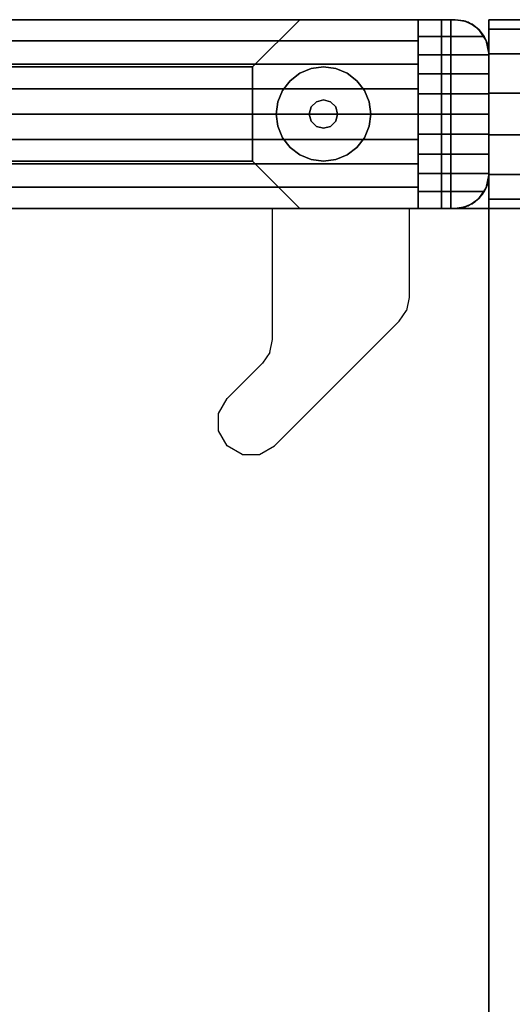
# Model space of a CAD drawing. Units: millimetres. Extents: x -8506 to 109277, y -26482 to 63723.
# Drawn here: x 51540 to 51672, y 22424 to 22689 of the extents above; entities that cross this region are included whole.
import ezdxf

# ---------------------------------------------------------------- set-up
doc = ezdxf.new("R2010")
doc.units = ezdxf.units.MM
doc.header["$LTSCALE"] = 50
doc.layers.add('MAIN', color=8, linetype='Continuous')
doc.layers.add('X-AWA', color=8, linetype='Continuous')

# ---------------------------------------------------------------- blocks, each defined once
blk = doc.blocks.new('FEC81')
at = {"layer": 'MAIN', "color": 40, "linetype": 'Continuous'}
for points, invisible_edges in [([(0, 9, 2044.7), (10.16, 50.8, 2044.7), (0.44, 6.22, 2044.7)], 3), ([(0, 41.8, 2044.7), (10.16, 50.8, 2044.7), (0, 9, 2044.7)], 3), ([(0.44, 44.58, 2044.7), (10.16, 50.8, 2044.7), (0, 41.8, 2044.7)], 3), ([(0.44, 6.22, 24), (10.16, 50.8, 24), (0, 9, 24)], 3), ([(0, 9, 24), (10.16, 50.8, 24), (0, 41.8, 24)], 3), ([(0, 41.8, 24), (10.16, 50.8, 24), (0.44, 44.58, 24)], 3), ([(0.44, 6.22, 2044.7), (10.16, 50.8, 2044.7), (1.72, 3.71, 2044.7)], 3), ([(1.72, 47.09, 2044.7), (10.16, 50.8, 2044.7), (0.44, 44.58, 2044.7)], 3), ([(1.72, 3.71, 24), (10.16, 50.8, 24), (0.44, 6.22, 24)], 3), ([(0.44, 44.58, 24), (10.16, 50.8, 24), (1.72, 47.09, 24)], 3), ([(1.72, 3.71, 2044.7), (10.16, 50.8, 2044.7), (3.71, 1.72, 2044.7)], 3), ([(3.71, 49.08, 2044.7), (10.16, 50.8, 2044.7), (1.72, 47.09, 2044.7)], 3), ([(3.71, 1.72, 24), (10.16, 50.8, 24), (1.72, 3.71, 24)], 3), ([(1.72, 47.09, 24), (10.16, 50.8, 24), (3.71, 49.08, 24)], 3), ([(3.71, 1.72, 2044.7), (10.16, 50.8, 2044.7), (6.22, 0.44, 2044.7)], 3), ([(6.22, 50.36, 2044.7), (10.16, 50.8, 2044.7), (3.71, 49.08, 2044.7)], 3), ([(6.22, 0.44, 24), (10.16, 50.8, 24), (3.71, 1.72, 24)], 3), ([(3.71, 49.08, 24), (10.16, 50.8, 24), (6.22, 50.36, 24)], 3), ([(6.22, 0.44, 2044.7), (10.16, 50.8, 2044.7), (9, 0, 2044.7)], 3), ([(6.22, 50.36, 2044.7), (9, 50.8, 2044.7), (10.16, 50.8, 2044.7)], 12), ([(9, 0, 24), (10.16, 50.8, 24), (6.22, 0.44, 24)], 3), ([(10.16, 50.8, 24), (9, 50.8, 24), (6.22, 50.36, 24)], 12), ([(9, 0, 2044.7), (10.16, 50.8, 2044.7), (10.16, 0, 2044.7)], 1), ([(10.16, 0, 24), (10.16, 50.8, 24), (9, 0, 24)], 2)]:
    blk.add_3dface(points, dxfattribs=dict(at, invisible_edges=invisible_edges))
for points in [[(6.22, 50.36, 2044.7), (3.71, 49.08, 2044.7), (3.71, 49.08, 24), (6.22, 50.36, 24)], [(9, 50.8, 2044.7), (6.22, 50.36, 2044.7), (6.22, 50.36, 24), (9, 50.8, 24)], [(10.16, 50.8, 2044.7), (9, 50.8, 2044.7), (9, 50.8, 24), (10.16, 50.8, 24)], [(10.16, 0, 2044.7), (10.16, 50.8, 2044.7), (10.16, 50.8, 24), (10.16, 0, 24)], [(3.71, 49.08, 2044.7), (1.72, 47.09, 2044.7), (1.72, 47.09, 24), (3.71, 49.08, 24)], [(1.72, 47.09, 2044.7), (0.44, 44.58, 2044.7), (0.44, 44.58, 24), (1.72, 47.09, 24)], [(0.44, 44.58, 2044.7), (0, 41.8, 2044.7), (0, 41.8, 24), (0.44, 44.58, 24)], [(0, 41.8, 2044.7), (0, 9, 2044.7), (0, 9, 24), (0, 41.8, 24)], [(0, 9, 2044.7), (0.44, 6.22, 2044.7), (0.44, 6.22, 24), (0, 9, 24)], [(0.44, 6.22, 2044.7), (1.72, 3.71, 2044.7), (1.72, 3.71, 24), (0.44, 6.22, 24)], [(1.72, 3.71, 2044.7), (3.71, 1.72, 2044.7), (3.71, 1.72, 24), (1.72, 3.71, 24)], [(3.71, 1.72, 2044.7), (6.22, 0.44, 2044.7), (6.22, 0.44, 24), (3.71, 1.72, 24)], [(6.22, 0.44, 2044.7), (9, 0, 2044.7), (9, 0, 24), (6.22, 0.44, 24)], [(9, 0, 2044.7), (10.16, 0, 2044.7), (10.16, 0, 24), (9, 0, 24)]]:
    blk.add_3dface(points, dxfattribs=at)

msp = doc.modelspace()

# ---------------------------------------------------------------- linework, layer by layer
at = {"layer": 'X-AWA'}
for points, invisible_edges in [([(51074.946, 22689.191, 24.003), (51656.954, 22689.191, 24.003), (51656.954, 22689.191, 54.864), (51074.946, 22689.191, 54.864)], 4), ([(51074.946, 22689.191, 116.586), (51656.954, 22689.191, 116.586), (51656.954, 22689.191, 147.447), (51074.946, 22689.191, 147.447)], 4), ([(51074.946, 22689.191, 85.725), (51656.954, 22689.191, 85.725), (51656.954, 22689.191, 116.586), (51074.946, 22689.191, 116.586)], 4), ([(51074.946, 22689.191, 54.864), (51656.954, 22689.191, 54.864), (51656.954, 22689.191, 85.725), (51074.946, 22689.191, 85.725)], 4), ([(51074.946, 22689.191, 849.63), (51656.954, 22689.191, 849.63), (51656.954, 22689.191, 880.491), (51074.946, 22689.191, 880.491)], 4), ([(51074.946, 22689.191, 757.047), (51656.954, 22689.191, 757.047), (51656.954, 22689.191, 787.908), (51074.946, 22689.191, 787.908)], 4), ([(51074.946, 22689.191, 818.769), (51656.954, 22689.191, 818.769), (51656.954, 22689.191, 849.63), (51074.946, 22689.191, 849.63)], 4), ([(51074.946, 22689.191, 787.908), (51656.954, 22689.191, 787.908), (51656.954, 22689.191, 818.769), (51074.946, 22689.191, 818.769)], 4), ([(51615.154, 22689.191, 918.591), (51116.746, 22689.191, 918.591), (51078.646, 22689.191, 880.491), (51653.254, 22689.191, 880.491)], 4), ([(51653.254, 22689.191, 880.491), (51078.646, 22689.191, 880.491), (51078.646, 22638.391, 880.491), (51653.254, 22638.391, 880.491)], 4), ([(51116.746, 22689.191, 2006.6), (51615.154, 22689.191, 2006.6), (51653.254, 22689.191, 2044.7), (51078.646, 22689.191, 2044.7)], 4), ([(51078.646, 22689.191, 2044.7), (51653.254, 22689.191, 2044.7), (51653.254, 22638.391, 2044.7), (51078.646, 22638.391, 2044.7)], 4), ([(51084.946, 22689.191, 2044.7), (51084.946, 22638.391, 2044.7), (51646.954, 22638.391, 2044.7), (51646.954, 22689.191, 2044.7)], 5), ([(51084.946, 22683.468, 2052.48), (51084.946, 22689.191, 2048.76), (51646.954, 22689.191, 2048.76), (51646.954, 22683.468, 2052.48)], 5), ([(51084.946, 22689.191, 2048.76), (51084.946, 22689.191, 2044.7), (51646.954, 22689.191, 2044.7), (51646.954, 22689.191, 2048.76)], 4), ([(51602.454, 22676.491, 931.291), (51129.446, 22676.491, 931.291), (51116.746, 22689.191, 918.591), (51615.154, 22689.191, 918.591)], 4), ([(51129.446, 22676.491, 1993.9), (51602.454, 22676.491, 1993.9), (51615.154, 22689.191, 2006.6), (51116.746, 22689.191, 2006.6)], 4), ([(51602.454, 22676.491, 1993.9), (51602.454, 22676.491, 931.291), (51615.154, 22689.191, 918.591), (51615.154, 22689.191, 2006.6)], 4), ([(51615.154, 22689.191, 2006.6), (51615.154, 22689.191, 918.591), (51653.254, 22689.191, 880.491), (51653.254, 22689.191, 2044.7)], 4), ([(51656.954, 22689.191, 2048.76), (51646.954, 22689.191, 2048.76), (51646.954, 22684.653, 2051.792)], 12), ([(51656.954, 22689.191, 2048.76), (51646.954, 22684.653, 2051.792), (51664.771, 22684.653, 2051.792)], 13), ([(51656.954, 22689.191, 2048.76), (51656.954, 22689.191, 2044.7), (51646.954, 22689.191, 2044.7)], 12), ([(51656.954, 22689.191, 2048.76), (51646.954, 22689.191, 2044.7), (51646.954, 22689.191, 2048.76)], 1), ([(51646.954, 22689.191, 2048.76), (51646.954, 22638.391, 2044.7), (51646.954, 22683.468, 2052.48)], 3), ([(51646.954, 22689.191, 2044.7), (51646.954, 22638.391, 2044.7), (51646.954, 22689.191, 2048.76)], 2), ([(51653.254, 22689.191, 2044.7), (51653.254, 22689.191, 880.491), (51653.254, 22638.391, 880.491), (51653.254, 22638.391, 2044.7)], 4), ([(51653.254, 22638.391, 880.491), (51653.254, 22689.191, 880.491), (51653.254, 22689.191, 2044.7), (51653.254, 22638.391, 2044.7)], 4), ([(51653.254, 22689.191, 880.491), (51656.954, 22689.191, 880.491), (51656.954, 22689.191, 2044.7), (51653.254, 22689.191, 2044.7)], 4), ([(51653.254, 22638.391, 147.447), (51653.254, 22689.191, 147.447), (51653.254, 22689.191, 757.047), (51653.254, 22638.391, 757.047)], 4), ([(51653.254, 22689.191, 147.447), (51656.954, 22689.191, 147.447), (51656.954, 22689.191, 757.047), (51653.254, 22689.191, 757.047)], 4), ([(51656.954, 22689.191, 147.447), (51653.254, 22689.191, 147.447), (51659.736, 22688.751, 147.447)], 2), ([(51659.736, 22688.751, 147.447), (51653.254, 22689.191, 147.447), (51662.245, 22687.472, 147.447)], 3), ([(51662.245, 22687.472, 147.447), (51653.254, 22689.191, 147.447), (51664.236, 22685.481, 147.447)], 3), ([(51664.236, 22685.481, 147.447), (51653.254, 22689.191, 147.447), (51665.514, 22682.972, 147.447)], 3), ([(51665.514, 22682.972, 147.447), (51653.254, 22689.191, 147.447), (51665.954, 22680.191, 147.447)], 3), ([(51665.954, 22680.191, 147.447), (51653.254, 22689.191, 147.447), (51665.954, 22647.391, 147.447)], 3), ([(51665.954, 22647.391, 147.447), (51653.254, 22689.191, 147.447), (51665.514, 22644.61, 147.447)], 3), ([(51665.514, 22644.61, 147.447), (51653.254, 22689.191, 147.447), (51664.236, 22642.101, 147.447)], 3), ([(51664.236, 22642.101, 147.447), (51653.254, 22689.191, 147.447), (51662.245, 22640.11, 147.447)], 3), ([(51662.245, 22640.11, 147.447), (51653.254, 22689.191, 147.447), (51653.254, 22638.391, 147.447)], 13), ([(51659.736, 22688.751, 757.047), (51653.254, 22689.191, 757.047), (51656.954, 22689.191, 757.047)], 1), ([(51662.245, 22687.472, 757.047), (51653.254, 22689.191, 757.047), (51659.736, 22688.751, 757.047)], 3), ([(51664.236, 22685.481, 757.047), (51653.254, 22689.191, 757.047), (51662.245, 22687.472, 757.047)], 3), ([(51665.514, 22682.972, 757.047), (51653.254, 22689.191, 757.047), (51664.236, 22685.481, 757.047)], 3), ([(51665.954, 22680.191, 757.047), (51653.254, 22689.191, 757.047), (51665.514, 22682.972, 757.047)], 3), ([(51665.954, 22647.391, 757.047), (51653.254, 22689.191, 757.047), (51665.954, 22680.191, 757.047)], 3), ([(51665.514, 22644.61, 757.047), (51653.254, 22689.191, 757.047), (51665.954, 22647.391, 757.047)], 3), ([(51664.236, 22642.101, 757.047), (51653.254, 22689.191, 757.047), (51665.514, 22644.61, 757.047)], 3), ([(51662.245, 22640.11, 757.047), (51653.254, 22689.191, 757.047), (51664.236, 22642.101, 757.047)], 3), ([(51653.254, 22638.391, 757.047), (51653.254, 22689.191, 757.047), (51662.245, 22640.11, 757.047)], 14), ([(51656.954, 22689.191, 880.491), (51653.254, 22689.191, 880.491), (51659.736, 22688.751, 880.491)], 2), ([(51659.736, 22688.751, 880.491), (51653.254, 22689.191, 880.491), (51662.245, 22687.472, 880.491)], 3), ([(51662.245, 22687.472, 880.491), (51653.254, 22689.191, 880.491), (51664.236, 22685.481, 880.491)], 3), ([(51664.236, 22685.481, 880.491), (51653.254, 22689.191, 880.491), (51665.514, 22682.972, 880.491)], 3), ([(51665.514, 22682.972, 880.491), (51653.254, 22689.191, 880.491), (51665.954, 22680.191, 880.491)], 3), ([(51665.954, 22680.191, 880.491), (51653.254, 22689.191, 880.491), (51665.954, 22647.391, 880.491)], 3), ([(51665.954, 22647.391, 880.491), (51653.254, 22689.191, 880.491), (51665.514, 22644.61, 880.491)], 3), ([(51665.514, 22644.61, 880.491), (51653.254, 22689.191, 880.491), (51664.236, 22642.101, 880.491)], 3), ([(51664.236, 22642.101, 880.491), (51653.254, 22689.191, 880.491), (51662.245, 22640.11, 880.491)], 3), ([(51662.245, 22640.11, 880.491), (51653.254, 22689.191, 880.491), (51653.254, 22638.391, 880.491)], 13), ([(51659.736, 22688.751, 2044.7), (51653.254, 22689.191, 2044.7), (51656.954, 22689.191, 2044.7)], 1), ([(51662.245, 22687.472, 2044.7), (51653.254, 22689.191, 2044.7), (51659.736, 22688.751, 2044.7)], 3), ([(51664.236, 22685.481, 2044.7), (51653.254, 22689.191, 2044.7), (51662.245, 22687.472, 2044.7)], 3), ([(51665.514, 22682.972, 2044.7), (51653.254, 22689.191, 2044.7), (51664.236, 22685.481, 2044.7)], 3), ([(51665.954, 22680.191, 2044.7), (51653.254, 22689.191, 2044.7), (51665.514, 22682.972, 2044.7)], 3), ([(51665.954, 22647.391, 2044.7), (51653.254, 22689.191, 2044.7), (51665.954, 22680.191, 2044.7)], 3), ([(51665.514, 22644.61, 2044.7), (51653.254, 22689.191, 2044.7), (51665.954, 22647.391, 2044.7)], 3), ([(51664.236, 22642.101, 2044.7), (51653.254, 22689.191, 2044.7), (51665.514, 22644.61, 2044.7)], 3), ([(51662.245, 22640.11, 2044.7), (51653.254, 22689.191, 2044.7), (51664.236, 22642.101, 2044.7)], 3), ([(51653.254, 22638.391, 2044.7), (51653.254, 22689.191, 2044.7), (51662.245, 22640.11, 2044.7)], 14), ([(51656.954, 22689.191, 880.491), (51659.736, 22688.751, 880.491), (51659.736, 22688.751, 2044.7), (51656.954, 22689.191, 2044.7)], 4), ([(51656.954, 22689.191, 147.447), (51659.736, 22688.751, 147.447), (51659.736, 22688.751, 757.047), (51656.954, 22689.191, 757.047)], 4), ([(51656.954, 22689.191, 24.003), (51659.736, 22688.751, 24.003), (51659.736, 22688.751, 54.864), (51656.954, 22689.191, 54.864)], 4), ([(51656.954, 22689.191, 116.586), (51659.736, 22688.751, 116.586), (51659.736, 22688.751, 147.447), (51656.954, 22689.191, 147.447)], 4), ([(51656.954, 22689.191, 54.864), (51659.736, 22688.751, 54.864), (51659.736, 22688.751, 85.725), (51656.954, 22689.191, 85.725)], 4), ([(51656.954, 22689.191, 85.725), (51659.736, 22688.751, 85.725), (51659.736, 22688.751, 116.586), (51656.954, 22689.191, 116.586)], 4), ([(51656.954, 22689.191, 849.63), (51659.736, 22688.751, 849.63), (51659.736, 22688.751, 880.491), (51656.954, 22689.191, 880.491)], 4), ([(51656.954, 22689.191, 757.047), (51659.736, 22688.751, 757.047), (51659.736, 22688.751, 787.908), (51656.954, 22689.191, 787.908)], 4), ([(51656.954, 22689.191, 787.908), (51659.736, 22688.751, 787.908), (51659.736, 22688.751, 818.769), (51656.954, 22689.191, 818.769)], 5), ([(51656.954, 22689.191, 818.769), (51659.736, 22688.751, 818.769), (51659.736, 22688.751, 849.63), (51656.954, 22689.191, 849.63)], 4), ([(51656.954, 22689.191, 2044.7), (51656.954, 22689.191, 2048.76), (51659.294, 22688.882, 2048.967)], 12), ([(51660.399, 22688.506, 2044.7), (51656.954, 22689.191, 2044.7), (51659.294, 22688.882, 2048.967)], 14), ([(51656.954, 22689.191, 2048.76), (51664.771, 22684.653, 2051.792), (51663.316, 22686.552, 2050.523)], 13), ([(51656.954, 22689.191, 2048.76), (51663.316, 22686.552, 2050.523), (51661.473, 22687.974, 2049.573)], 13), ([(51656.954, 22689.191, 2048.76), (51661.473, 22687.974, 2049.573), (51659.294, 22688.882, 2048.967)], 1), ([(51660.369, 22688.434, 2049.266), (51660.399, 22688.506, 2044.7), (51659.294, 22688.882, 2048.967)], 2), ([(51659.736, 22688.751, 880.491), (51662.245, 22687.472, 880.491), (51662.245, 22687.472, 2044.7), (51659.736, 22688.751, 2044.7)], 4), ([(51659.736, 22688.751, 147.447), (51662.245, 22687.472, 147.447), (51662.245, 22687.472, 757.047), (51659.736, 22688.751, 757.047)], 4), ([(51659.736, 22688.751, 24.003), (51662.245, 22687.472, 24.003), (51662.245, 22687.472, 54.864), (51659.736, 22688.751, 54.864)], 4), ([(51659.736, 22688.751, 116.586), (51662.245, 22687.472, 116.586), (51662.245, 22687.472, 147.447), (51659.736, 22688.751, 147.447)], 4), ([(51659.736, 22688.751, 54.864), (51662.245, 22687.472, 54.864), (51662.245, 22687.472, 85.725), (51659.736, 22688.751, 85.725)], 4), ([(51659.736, 22688.751, 85.725), (51662.245, 22687.472, 85.725), (51662.245, 22687.472, 116.586), (51659.736, 22688.751, 116.586)], 4), ([(51659.736, 22688.751, 849.63), (51662.245, 22687.472, 849.63), (51662.245, 22687.472, 880.491), (51659.736, 22688.751, 880.491)], 4), ([(51659.736, 22688.751, 757.047), (51662.245, 22687.472, 757.047), (51662.245, 22687.472, 787.908), (51659.736, 22688.751, 787.908)], 4), ([(51659.736, 22688.751, 787.908), (51662.245, 22687.472, 787.908), (51662.245, 22687.472, 818.769), (51659.736, 22688.751, 818.769)], 4), ([(51659.736, 22688.751, 818.769), (51662.245, 22687.472, 818.769), (51662.245, 22687.472, 849.63), (51659.736, 22688.751, 849.63)], 4), ([(51660.369, 22688.434, 2049.266), (51661.473, 22687.974, 2049.573), (51660.399, 22688.506, 2044.7)], 2), ([(51661.473, 22687.974, 2049.573), (51663.318, 22686.555, 2044.7), (51660.399, 22688.506, 2044.7)], 13), ([(51661.473, 22687.974, 2049.573), (51663.316, 22686.552, 2050.523), (51663.318, 22686.555, 2044.7)], 12), ([(51662.245, 22687.472, 880.491), (51664.236, 22685.481, 880.491), (51664.236, 22685.481, 2044.7), (51662.245, 22687.472, 2044.7)], 4), ([(51662.245, 22687.472, 147.447), (51664.236, 22685.481, 147.447), (51664.236, 22685.481, 757.047), (51662.245, 22687.472, 757.047)], 4), ([(51662.245, 22687.472, 24.003), (51664.236, 22685.481, 24.003), (51664.236, 22685.481, 54.864), (51662.245, 22687.472, 54.864)], 4), ([(51662.245, 22687.472, 116.586), (51664.236, 22685.481, 116.586), (51664.236, 22685.481, 147.447), (51662.245, 22687.472, 147.447)], 4), ([(51662.245, 22687.472, 54.864), (51664.236, 22685.481, 54.864), (51664.236, 22685.481, 85.725), (51662.245, 22687.472, 85.725)], 4), ([(51662.245, 22687.472, 85.725), (51664.236, 22685.481, 85.725), (51664.236, 22685.481, 116.586), (51662.245, 22687.472, 116.586)], 4), ([(51662.245, 22687.472, 849.63), (51664.236, 22685.481, 849.63), (51664.236, 22685.481, 880.491), (51662.245, 22687.472, 880.491)], 4), ([(51662.245, 22687.472, 757.047), (51664.236, 22685.481, 757.047), (51664.236, 22685.481, 787.908), (51662.245, 22687.472, 787.908)], 4), ([(51662.245, 22687.472, 787.908), (51664.236, 22685.481, 787.908), (51664.236, 22685.481, 818.769), (51662.245, 22687.472, 818.769)], 4), ([(51662.245, 22687.472, 818.769), (51664.236, 22685.481, 818.769), (51664.236, 22685.481, 849.63), (51662.245, 22687.472, 849.63)], 4), ([(52565.968, 22638.391, 2044.7), (52565.968, 22689.191, 2044.7), (51665.954, 22689.191, 2044.7), (51665.954, 22638.391, 2044.7)], 4), ([(52565.968, 22689.191, 2044.7), (52565.968, 22689.191, 2047.24), (51665.954, 22689.191, 2047.24), (51665.954, 22689.191, 2044.7)], 4), ([(52565.968, 22689.191, 2047.24), (52565.968, 22680.03, 2053.627), (51665.954, 22680.03, 2053.627), (51665.954, 22689.191, 2047.24)], 4), ([(51665.954, 22680.03, 2053.627), (51665.954, 22689.191, 2044.7), (51665.954, 22689.191, 2047.24)], 1), ([(51665.954, 22669.375, 2056.974), (51665.954, 22689.191, 2044.7), (51665.954, 22680.03, 2053.627)], 3), ([(51665.954, 22658.207, 2056.974), (51665.954, 22689.191, 2044.7), (51665.954, 22669.375, 2056.974)], 3), ([(51665.954, 22647.553, 2053.627), (51665.954, 22689.191, 2044.7), (51665.954, 22658.207, 2056.974)], 3), ([(51665.954, 22638.391, 2047.24), (51665.954, 22689.191, 2044.7), (51665.954, 22647.553, 2053.627)], 3), ([(51665.954, 22638.391, 2044.7), (51665.954, 22689.191, 2044.7), (51665.954, 22638.391, 2047.24)], 2), ([(51663.316, 22686.552, 2050.523), (51665.269, 22683.635, 2044.7), (51663.318, 22686.555, 2044.7)], 1), ([(51663.316, 22686.552, 2050.523), (51664.771, 22684.653, 2051.792), (51665.269, 22683.635, 2044.7)], 14), ([(51664.236, 22685.481, 880.491), (51665.514, 22682.972, 880.491), (51665.514, 22682.972, 2044.7), (51664.236, 22685.481, 2044.7)], 4), ([(51664.236, 22685.481, 147.447), (51665.514, 22682.972, 147.447), (51665.514, 22682.972, 757.047), (51664.236, 22685.481, 757.047)], 4), ([(51664.236, 22685.481, 24.003), (51665.514, 22682.972, 24.003), (51665.514, 22682.972, 54.864), (51664.236, 22685.481, 54.864)], 4), ([(51664.236, 22685.481, 116.586), (51665.514, 22682.972, 116.586), (51665.514, 22682.972, 147.447), (51664.236, 22685.481, 147.447)], 4), ([(51664.236, 22685.481, 54.864), (51665.514, 22682.972, 54.864), (51665.514, 22682.972, 85.725), (51664.236, 22685.481, 85.725)], 4), ([(51664.236, 22685.481, 85.725), (51665.514, 22682.972, 85.725), (51665.514, 22682.972, 116.586), (51664.236, 22685.481, 116.586)], 4), ([(51664.236, 22685.481, 849.63), (51665.514, 22682.972, 849.63), (51665.514, 22682.972, 880.491), (51664.236, 22685.481, 880.491)], 4), ([(51664.236, 22685.481, 757.047), (51665.514, 22682.972, 757.047), (51665.514, 22682.972, 787.908), (51664.236, 22685.481, 787.908)], 4), ([(51664.236, 22685.481, 787.908), (51665.514, 22682.972, 787.908), (51665.514, 22682.972, 818.769), (51664.236, 22685.481, 818.769)], 4), ([(51664.236, 22685.481, 818.769), (51665.514, 22682.972, 818.769), (51665.514, 22682.972, 849.63), (51664.236, 22685.481, 849.63)], 4), ([(51084.946, 22677.212, 2055.211), (51084.946, 22683.468, 2052.48), (51646.954, 22683.468, 2052.48), (51646.954, 22677.212, 2055.211)], 4), ([(51664.771, 22684.653, 2051.792), (51646.954, 22684.653, 2051.792), (51646.954, 22679.758, 2054.206)], 12), ([(51665.268, 22683.634, 2052.294), (51664.771, 22684.653, 2051.792), (51646.954, 22679.758, 2054.206)], 14), ([(51665.653, 22682.499, 2052.854), (51665.268, 22683.634, 2052.294), (51646.954, 22679.758, 2054.206)], 14), ([(51646.954, 22683.468, 2052.48), (51646.954, 22638.391, 2044.7), (51646.954, 22677.212, 2055.211)], 3), ([(51665.879, 22681.355, 2053.418), (51665.653, 22682.499, 2052.854), (51646.954, 22679.758, 2054.206)], 14), ([(51664.771, 22684.653, 2051.792), (51665.268, 22683.634, 2052.294), (51665.269, 22683.635, 2044.7)], 12), ([(51665.268, 22683.634, 2052.294), (51665.954, 22680.191, 2044.7), (51665.269, 22683.635, 2044.7)], 1), ([(51665.268, 22683.634, 2052.294), (51665.653, 22682.499, 2052.854), (51665.954, 22680.191, 2044.7)], 14), ([(51665.514, 22682.972, 880.491), (51665.954, 22680.191, 880.491), (51665.954, 22680.191, 2044.7), (51665.514, 22682.972, 2044.7)], 4), ([(51665.514, 22682.972, 147.447), (51665.954, 22680.191, 147.447), (51665.954, 22680.191, 757.047), (51665.514, 22682.972, 757.047)], 4), ([(51665.514, 22682.972, 24.003), (51665.954, 22680.191, 24.003), (51665.954, 22680.191, 54.864), (51665.514, 22682.972, 54.864)], 4), ([(51665.514, 22682.972, 116.586), (51665.954, 22680.191, 116.586), (51665.954, 22680.191, 147.447), (51665.514, 22682.972, 147.447)], 4), ([(51665.514, 22682.972, 54.864), (51665.954, 22680.191, 54.864), (51665.954, 22680.191, 85.725), (51665.514, 22682.972, 85.725)], 4), ([(51665.514, 22682.972, 85.725), (51665.954, 22680.191, 85.725), (51665.954, 22680.191, 116.586), (51665.514, 22682.972, 116.586)], 4), ([(51665.514, 22682.972, 849.63), (51665.954, 22680.191, 849.63), (51665.954, 22680.191, 880.491), (51665.514, 22682.972, 880.491)], 4), ([(51665.514, 22682.972, 757.047), (51665.954, 22680.191, 757.047), (51665.954, 22680.191, 787.908), (51665.514, 22682.972, 787.908)], 4), ([(51665.514, 22682.972, 787.908), (51665.954, 22680.191, 787.908), (51665.954, 22680.191, 818.769), (51665.514, 22682.972, 818.769)], 4), ([(51665.514, 22682.972, 818.769), (51665.954, 22680.191, 818.769), (51665.954, 22680.191, 849.63), (51665.514, 22682.972, 849.63)], 4), ([(51665.653, 22682.499, 2052.854), (51665.879, 22681.355, 2053.418), (51665.954, 22680.191, 2044.7)], 14), ([(51665.954, 22680.191, 2053.992), (51665.879, 22681.355, 2053.418), (51646.954, 22679.758, 2054.206)], 14), ([(51665.954, 22680.191, 2053.992), (51646.954, 22679.758, 2054.206), (51665.954, 22679.758, 2054.206)], 1), ([(51665.954, 22674.59, 2055.96), (51665.954, 22679.758, 2054.206), (51646.954, 22679.758, 2054.206)], 12), ([(51665.954, 22674.59, 2055.96), (51646.954, 22679.758, 2054.206), (51646.954, 22674.59, 2055.96)], 1), ([(51665.879, 22681.355, 2053.418), (51665.954, 22680.191, 2053.992), (51665.954, 22680.191, 2044.7)], 12), ([(51665.954, 22680.191, 880.491), (51665.954, 22647.391, 880.491), (51665.954, 22647.391, 2044.7), (51665.954, 22680.191, 2044.7)], 4), ([(51665.954, 22680.191, 147.447), (51665.954, 22647.391, 147.447), (51665.954, 22647.391, 757.047), (51665.954, 22680.191, 757.047)], 4), ([(51665.954, 22680.191, 24.003), (51665.954, 22647.391, 24.003), (51665.954, 22647.391, 54.864), (51665.954, 22680.191, 54.864)], 4), ([(51665.954, 22680.191, 116.586), (51665.954, 22647.391, 116.586), (51665.954, 22647.391, 147.447), (51665.954, 22680.191, 147.447)], 4), ([(51665.954, 22680.191, 54.864), (51665.954, 22647.391, 54.864), (51665.954, 22647.391, 85.725), (51665.954, 22680.191, 85.725)], 4), ([(51665.954, 22680.191, 85.725), (51665.954, 22647.391, 85.725), (51665.954, 22647.391, 116.586), (51665.954, 22680.191, 116.586)], 4), ([(51665.954, 22680.191, 849.63), (51665.954, 22647.391, 849.63), (51665.954, 22647.391, 880.491), (51665.954, 22680.191, 880.491)], 4), ([(51665.954, 22680.191, 757.047), (51665.954, 22647.391, 757.047), (51665.954, 22647.391, 787.908), (51665.954, 22680.191, 787.908)], 4), ([(51665.954, 22680.191, 787.908), (51665.954, 22647.391, 787.908), (51665.954, 22647.391, 818.769), (51665.954, 22680.191, 818.769)], 4), ([(51665.954, 22680.191, 818.769), (51665.954, 22647.391, 818.769), (51665.954, 22647.391, 849.63), (51665.954, 22680.191, 849.63)], 4), ([(51665.954, 22680.191, 2044.7), (51665.954, 22680.191, 2053.992), (51665.954, 22679.758, 2054.206)], 12), ([(51665.954, 22680.191, 2044.7), (51665.954, 22679.758, 2054.206), (51665.954, 22674.59, 2055.96)], 13), ([(51665.954, 22680.191, 2044.7), (51665.954, 22674.59, 2055.96), (51665.954, 22669.237, 2057.025)], 13), ([(51665.954, 22680.191, 2044.7), (51665.954, 22669.237, 2057.025), (51665.954, 22663.791, 2057.382)], 13), ([(51665.954, 22647.391, 2044.7), (51665.954, 22680.191, 2044.7), (51665.954, 22663.791, 2057.382)], 14), ([(52565.968, 22680.03, 2053.627), (52565.968, 22669.375, 2056.974), (51665.954, 22669.375, 2056.974), (51665.954, 22680.03, 2053.627)], 4), ([(51084.946, 22670.594, 2056.88), (51084.946, 22677.212, 2055.211), (51646.954, 22677.212, 2055.211), (51646.954, 22670.594, 2056.88)], 4), ([(51646.954, 22677.212, 2055.211), (51646.954, 22638.391, 2044.7), (51646.954, 22670.594, 2056.88)], 3), ([(51602.454, 22651.091, 931.291), (51129.446, 22651.091, 931.291), (51129.446, 22676.491, 931.291), (51602.454, 22676.491, 931.291)], 4), ([(51129.446, 22651.091, 1993.9), (51602.454, 22651.091, 1993.9), (51602.454, 22676.491, 1993.9), (51129.446, 22676.491, 1993.9)], 4), ([(51602.454, 22651.091, 1993.9), (51602.454, 22651.091, 931.291), (51602.454, 22676.491, 931.291), (51602.454, 22676.491, 1993.9)], 4), ([(51665.954, 22669.237, 2057.025), (51665.954, 22674.59, 2055.96), (51646.954, 22674.59, 2055.96)], 12), ([(51665.954, 22669.237, 2057.025), (51646.954, 22674.59, 2055.96), (51646.954, 22669.237, 2057.025)], 1), ([(51084.946, 22663.791, 2057.441), (51084.946, 22670.594, 2056.88), (51646.954, 22670.594, 2056.88), (51646.954, 22663.791, 2057.441)], 4), ([(51646.954, 22670.594, 2056.88), (51646.954, 22638.391, 2044.7), (51646.954, 22663.791, 2057.441)], 3), ([(51665.954, 22663.791, 2057.382), (51665.954, 22669.237, 2057.025), (51646.954, 22669.237, 2057.025)], 12), ([(51665.954, 22663.791, 2057.382), (51646.954, 22669.237, 2057.025), (51646.954, 22663.791, 2057.382)], 1), ([(52565.968, 22669.375, 2056.974), (52565.968, 22658.207, 2056.974), (51665.954, 22658.207, 2056.974), (51665.954, 22669.375, 2056.974)], 4), ([(51084.946, 22656.988, 2056.88), (51084.946, 22663.791, 2057.441), (51646.954, 22663.791, 2057.441), (51646.954, 22656.988, 2056.88)], 4), ([(51665.954, 22658.345, 2057.025), (51665.954, 22663.791, 2057.382), (51646.954, 22663.791, 2057.382)], 12), ([(51665.954, 22658.345, 2057.025), (51646.954, 22663.791, 2057.382), (51646.954, 22658.345, 2057.025)], 1), ([(51646.954, 22663.791, 2057.441), (51646.954, 22638.391, 2044.7), (51646.954, 22656.988, 2056.88)], 3), ([(51665.954, 22647.391, 2044.7), (51665.954, 22663.791, 2057.382), (51665.954, 22658.345, 2057.025)], 13), ([(51665.954, 22652.992, 2055.96), (51665.954, 22658.345, 2057.025), (51646.954, 22658.345, 2057.025)], 12), ([(51665.954, 22652.992, 2055.96), (51646.954, 22658.345, 2057.025), (51646.954, 22652.992, 2055.96)], 1), ([(51665.954, 22647.391, 2044.7), (51665.954, 22658.345, 2057.025), (51665.954, 22652.992, 2055.96)], 13), ([(51084.946, 22650.37, 2055.211), (51084.946, 22656.988, 2056.88), (51646.954, 22656.988, 2056.88), (51646.954, 22650.37, 2055.211)], 4), ([(51646.954, 22656.988, 2056.88), (51646.954, 22638.391, 2044.7), (51646.954, 22650.37, 2055.211)], 3), ([(52565.968, 22658.207, 2056.974), (52565.968, 22647.553, 2053.627), (51665.954, 22647.553, 2053.627), (51665.954, 22658.207, 2056.974)], 4), ([(51665.954, 22647.824, 2054.206), (51665.954, 22652.992, 2055.96), (51646.954, 22652.992, 2055.96)], 12), ([(51665.954, 22647.824, 2054.206), (51646.954, 22652.992, 2055.96), (51646.954, 22647.824, 2054.206)], 1), ([(51665.954, 22647.391, 2044.7), (51665.954, 22652.992, 2055.96), (51665.954, 22647.824, 2054.206)], 13), ([(51084.946, 22644.114, 2052.48), (51084.946, 22650.37, 2055.211), (51646.954, 22650.37, 2055.211), (51646.954, 22644.114, 2052.48)], 4), ([(51615.154, 22638.391, 918.591), (51116.746, 22638.391, 918.591), (51129.446, 22651.091, 931.291), (51602.454, 22651.091, 931.291)], 4), ([(51116.746, 22638.391, 2006.6), (51615.154, 22638.391, 2006.6), (51602.454, 22651.091, 1993.9), (51129.446, 22651.091, 1993.9)], 4), ([(51615.154, 22638.391, 2006.6), (51615.154, 22638.391, 918.591), (51602.454, 22651.091, 931.291), (51602.454, 22651.091, 1993.9)], 4), ([(51646.954, 22650.37, 2055.211), (51646.954, 22638.391, 2044.7), (51646.954, 22644.114, 2052.48)], 3), ([(51646.954, 22647.824, 2054.206), (51646.954, 22642.929, 2051.792), (51664.771, 22642.929, 2051.792)], 12), ([(51646.954, 22647.824, 2054.206), (51664.771, 22642.929, 2051.792), (51665.282, 22643.977, 2052.309)], 13), ([(51646.954, 22647.824, 2054.206), (51665.282, 22643.977, 2052.309), (51665.653, 22645.083, 2052.854)], 13), ([(51646.954, 22647.824, 2054.206), (51665.653, 22645.083, 2052.854), (51665.879, 22646.227, 2053.418)], 13), ([(51646.954, 22647.824, 2054.206), (51665.879, 22646.227, 2053.418), (51665.954, 22647.391, 2053.992)], 13), ([(51646.954, 22647.824, 2054.206), (51665.954, 22647.391, 2053.992), (51665.954, 22647.824, 2054.206)], 1), ([(51665.954, 22647.391, 2044.7), (51665.954, 22647.824, 2054.206), (51665.954, 22647.391, 2053.992)], 1), ([(51665.269, 22643.947, 2044.7), (51665.954, 22647.391, 2044.7), (51665.282, 22643.977, 2052.309)], 2), ([(51665.954, 22647.391, 2044.7), (51665.653, 22645.083, 2052.854), (51665.282, 22643.977, 2052.309)], 13), ([(51665.954, 22647.391, 880.491), (51665.514, 22644.61, 880.491), (51665.514, 22644.61, 2044.7), (51665.954, 22647.391, 2044.7)], 4), ([(51665.954, 22647.391, 147.447), (51665.514, 22644.61, 147.447), (51665.514, 22644.61, 757.047), (51665.954, 22647.391, 757.047)], 4), ([(51665.954, 22647.391, 24.003), (51665.514, 22644.61, 24.003), (51665.514, 22644.61, 54.864), (51665.954, 22647.391, 54.864)], 4), ([(51665.954, 22647.391, 116.586), (51665.514, 22644.61, 116.586), (51665.514, 22644.61, 147.447), (51665.954, 22647.391, 147.447)], 4), ([(51665.954, 22647.391, 54.864), (51665.514, 22644.61, 54.864), (51665.514, 22644.61, 85.725), (51665.954, 22647.391, 85.725)], 4), ([(51665.954, 22647.391, 85.725), (51665.514, 22644.61, 85.725), (51665.514, 22644.61, 116.586), (51665.954, 22647.391, 116.586)], 4), ([(51665.954, 22647.391, 849.63), (51665.514, 22644.61, 849.63), (51665.514, 22644.61, 880.491), (51665.954, 22647.391, 880.491)], 4), ([(51665.954, 22647.391, 757.047), (51665.514, 22644.61, 757.047), (51665.514, 22644.61, 787.908), (51665.954, 22647.391, 787.908)], 4), ([(51665.954, 22647.391, 787.908), (51665.514, 22644.61, 787.908), (51665.514, 22644.61, 818.769), (51665.954, 22647.391, 818.769)], 4), ([(51665.954, 22647.391, 818.769), (51665.514, 22644.61, 818.769), (51665.514, 22644.61, 849.63), (51665.954, 22647.391, 849.63)], 4), ([(51665.954, 22647.391, 2044.7), (51665.879, 22646.227, 2053.418), (51665.653, 22645.083, 2052.854)], 13), ([(51665.954, 22647.391, 2044.7), (51665.954, 22647.391, 2053.992), (51665.879, 22646.227, 2053.418)], 12), ([(52565.968, 22647.553, 2053.627), (52565.968, 22638.391, 2047.24), (51665.954, 22638.391, 2047.24), (51665.954, 22647.553, 2053.627)], 4), ([(51084.946, 22638.391, 2048.76), (51084.946, 22644.114, 2052.48), (51646.954, 22644.114, 2052.48), (51646.954, 22638.391, 2048.76)], 4), ([(51646.954, 22644.114, 2052.48), (51646.954, 22638.391, 2044.7), (51646.954, 22638.391, 2048.76)], 1), ([(51646.954, 22642.929, 2051.792), (51646.954, 22638.391, 2048.76), (51656.954, 22638.391, 2048.76)], 12), ([(51664.771, 22642.929, 2051.792), (51646.954, 22642.929, 2051.792), (51656.954, 22638.391, 2048.76)], 14), ([(51663.342, 22641.05, 2050.537), (51664.771, 22642.929, 2051.792), (51656.954, 22638.391, 2048.76)], 14), ([(51663.318, 22641.027, 2044.7), (51665.269, 22643.947, 2044.7), (51663.342, 22641.05, 2050.537)], 2), ([(51665.269, 22643.947, 2044.7), (51664.771, 22642.929, 2051.792), (51663.342, 22641.05, 2050.537)], 13), ([(51665.514, 22644.61, 880.491), (51664.236, 22642.101, 880.491), (51664.236, 22642.101, 2044.7), (51665.514, 22644.61, 2044.7)], 4), ([(51665.514, 22644.61, 147.447), (51664.236, 22642.101, 147.447), (51664.236, 22642.101, 757.047), (51665.514, 22644.61, 757.047)], 4), ([(51665.514, 22644.61, 24.003), (51664.236, 22642.101, 24.003), (51664.236, 22642.101, 54.864), (51665.514, 22644.61, 54.864)], 4), ([(51665.514, 22644.61, 116.586), (51664.236, 22642.101, 116.586), (51664.236, 22642.101, 147.447), (51665.514, 22644.61, 147.447)], 4), ([(51665.514, 22644.61, 54.864), (51664.236, 22642.101, 54.864), (51664.236, 22642.101, 85.725), (51665.514, 22644.61, 85.725)], 4), ([(51665.514, 22644.61, 85.725), (51664.236, 22642.101, 85.725), (51664.236, 22642.101, 116.586), (51665.514, 22644.61, 116.586)], 4), ([(51665.514, 22644.61, 849.63), (51664.236, 22642.101, 849.63), (51664.236, 22642.101, 880.491), (51665.514, 22644.61, 880.491)], 4), ([(51665.514, 22644.61, 757.047), (51664.236, 22642.101, 757.047), (51664.236, 22642.101, 787.908), (51665.514, 22644.61, 787.908)], 4), ([(51665.514, 22644.61, 787.908), (51664.236, 22642.101, 787.908), (51664.236, 22642.101, 818.769), (51665.514, 22644.61, 818.769)], 4), ([(51665.514, 22644.61, 818.769), (51664.236, 22642.101, 818.769), (51664.236, 22642.101, 849.63), (51665.514, 22644.61, 849.63)], 4), ([(51665.269, 22643.947, 2044.7), (51665.282, 22643.977, 2052.309), (51664.771, 22642.929, 2051.792)], 12), ([(51662.245, 22640.11, 147.447), (51653.254, 22638.391, 147.447), (51659.736, 22638.832, 147.447)], 3), ([(51659.736, 22638.832, 757.047), (51653.254, 22638.391, 757.047), (51662.245, 22640.11, 757.047)], 3), ([(51662.245, 22640.11, 880.491), (51653.254, 22638.391, 880.491), (51659.736, 22638.832, 880.491)], 3), ([(51659.736, 22638.832, 2044.7), (51653.254, 22638.391, 2044.7), (51662.245, 22640.11, 2044.7)], 3), ([(51661.473, 22639.608, 2049.573), (51663.342, 22641.05, 2050.537), (51656.954, 22638.391, 2048.76)], 14), ([(51662.245, 22640.11, 880.491), (51659.736, 22638.832, 880.491), (51659.736, 22638.832, 2044.7), (51662.245, 22640.11, 2044.7)], 4), ([(51662.245, 22640.11, 147.447), (51659.736, 22638.832, 147.447), (51659.736, 22638.832, 757.047), (51662.245, 22640.11, 757.047)], 4), ([(51662.245, 22640.11, 24.003), (51659.736, 22638.832, 24.003), (51659.736, 22638.832, 54.864), (51662.245, 22640.11, 54.864)], 4), ([(51662.245, 22640.11, 116.586), (51659.736, 22638.832, 116.586), (51659.736, 22638.832, 147.447), (51662.245, 22640.11, 147.447)], 4), ([(51662.245, 22640.11, 54.864), (51659.736, 22638.832, 54.864), (51659.736, 22638.832, 85.725), (51662.245, 22640.11, 85.725)], 4), ([(51662.245, 22640.11, 85.725), (51659.736, 22638.832, 85.725), (51659.736, 22638.832, 116.586), (51662.245, 22640.11, 116.586)], 4), ([(51662.245, 22640.11, 849.63), (51659.736, 22638.832, 849.63), (51659.736, 22638.832, 880.491), (51662.245, 22640.11, 880.491)], 4), ([(51662.245, 22640.11, 757.047), (51659.736, 22638.832, 757.047), (51659.736, 22638.832, 787.908), (51662.245, 22640.11, 787.908)], 4), ([(51662.245, 22640.11, 787.908), (51659.736, 22638.832, 787.908), (51659.736, 22638.832, 818.769), (51662.245, 22640.11, 818.769)], 4), ([(51662.245, 22640.11, 818.769), (51659.736, 22638.832, 818.769), (51659.736, 22638.832, 849.63), (51662.245, 22640.11, 849.63)], 4), ([(51660.399, 22639.076, 2044.7), (51663.318, 22641.027, 2044.7), (51661.473, 22639.608, 2049.573)], 14), ([(51663.318, 22641.027, 2044.7), (51663.342, 22641.05, 2050.537), (51661.473, 22639.608, 2049.573)], 12), ([(51664.236, 22642.101, 880.491), (51662.245, 22640.11, 880.491), (51662.245, 22640.11, 2044.7), (51664.236, 22642.101, 2044.7)], 4), ([(51664.236, 22642.101, 147.447), (51662.245, 22640.11, 147.447), (51662.245, 22640.11, 757.047), (51664.236, 22642.101, 757.047)], 4), ([(51664.236, 22642.101, 24.003), (51662.245, 22640.11, 24.003), (51662.245, 22640.11, 54.864), (51664.236, 22642.101, 54.864)], 4), ([(51664.236, 22642.101, 116.586), (51662.245, 22640.11, 116.586), (51662.245, 22640.11, 147.447), (51664.236, 22642.101, 147.447)], 4), ([(51664.236, 22642.101, 54.864), (51662.245, 22640.11, 54.864), (51662.245, 22640.11, 85.725), (51664.236, 22642.101, 85.725)], 4), ([(51664.236, 22642.101, 85.725), (51662.245, 22640.11, 85.725), (51662.245, 22640.11, 116.586), (51664.236, 22642.101, 116.586)], 4), ([(51664.236, 22642.101, 849.63), (51662.245, 22640.11, 849.63), (51662.245, 22640.11, 880.491), (51664.236, 22642.101, 880.491)], 4), ([(51664.236, 22642.101, 757.047), (51662.245, 22640.11, 757.047), (51662.245, 22640.11, 787.908), (51664.236, 22642.101, 787.908)], 4), ([(51664.236, 22642.101, 787.908), (51662.245, 22640.11, 787.908), (51662.245, 22640.11, 818.769), (51664.236, 22642.101, 818.769)], 4), ([(51664.236, 22642.101, 818.769), (51662.245, 22640.11, 818.769), (51662.245, 22640.11, 849.63), (51664.236, 22642.101, 849.63)], 4), ([(51665.954, 22638.391, 736.6), (51665.954, 21324.817, 736.6), (51065.946, 21324.817, 736.6)], 14), ([(51065.946, 22638.391, 736.6), (51665.954, 22638.391, 736.6), (51065.946, 21324.817, 736.6)], 2), ([(51065.946, 21324.817, 711.2), (51665.954, 21324.817, 711.2), (51665.954, 22638.391, 711.2)], 13), ([(51065.946, 21324.817, 711.2), (51665.954, 22638.391, 711.2), (51065.946, 22638.391, 711.2)], 1), ([(51065.946, 22638.391, 711.2), (51665.954, 22638.391, 711.2), (51665.954, 22638.391, 736.6), (51065.946, 22638.391, 736.6)], 4), ([(51656.954, 22638.391, 24.003), (51074.946, 22638.391, 24.003), (51074.946, 22638.391, 54.864), (51656.954, 22638.391, 54.864)], 4), ([(51656.954, 22638.391, 116.586), (51074.946, 22638.391, 116.586), (51074.946, 22638.391, 147.447), (51656.954, 22638.391, 147.447)], 4), ([(51656.954, 22638.391, 85.725), (51074.946, 22638.391, 85.725), (51074.946, 22638.391, 116.586), (51656.954, 22638.391, 116.586)], 4), ([(51656.954, 22638.391, 54.864), (51074.946, 22638.391, 54.864), (51074.946, 22638.391, 85.725), (51656.954, 22638.391, 85.725)], 4), ([(51656.954, 22638.391, 849.63), (51074.946, 22638.391, 849.63), (51074.946, 22638.391, 880.491), (51656.954, 22638.391, 880.491)], 4), ([(51656.954, 22638.391, 757.047), (51074.946, 22638.391, 757.047), (51074.946, 22638.391, 787.908), (51656.954, 22638.391, 787.908)], 4), ([(51656.954, 22638.391, 818.769), (51074.946, 22638.391, 818.769), (51074.946, 22638.391, 849.63), (51656.954, 22638.391, 849.63)], 4), ([(51656.954, 22638.391, 787.908), (51074.946, 22638.391, 787.908), (51074.946, 22638.391, 818.769), (51656.954, 22638.391, 818.769)], 4), ([(51653.254, 22638.391, 880.491), (51078.646, 22638.391, 880.491), (51116.746, 22638.391, 918.591), (51615.154, 22638.391, 918.591)], 4), ([(51078.646, 22638.391, 2044.7), (51653.254, 22638.391, 2044.7), (51615.154, 22638.391, 2006.6), (51116.746, 22638.391, 2006.6)], 4), ([(51084.946, 22638.391, 2044.7), (51084.946, 22638.391, 2048.76), (51646.954, 22638.391, 2048.76), (51646.954, 22638.391, 2044.7)], 4), ([(51665.954, 22638.391, 711.2), (51607.754, 22638.391, 711.2), (51607.754, 22638.391, 707.1), (51608.44, 22638.391, 703.656)], 8), ([(51644.554, 22638.391, 711.2), (51644.554, 22614.391, 711.2), (51607.754, 22603.119, 711.2), (51607.754, 22638.391, 711.2)], 2), ([(51608.44, 22638.391, 703.656), (51610.39, 22638.391, 700.736), (51655.491, 22638.391, 655.636), (51665.954, 22638.391, 711.2)], 12), ([(51653.254, 22638.391, 2044.7), (51653.254, 22638.391, 880.491), (51615.154, 22638.391, 918.591), (51615.154, 22638.391, 2006.6)], 4), ([(51656.954, 22638.391, 2044.7), (51656.954, 22638.391, 2048.76), (51646.954, 22638.391, 2048.76)], 12), ([(51656.954, 22638.391, 2044.7), (51646.954, 22638.391, 2048.76), (51646.954, 22638.391, 2044.7)], 1), ([(51659.736, 22638.832, 147.447), (51653.254, 22638.391, 147.447), (51656.954, 22638.391, 147.447)], 1), ([(51656.954, 22638.391, 757.047), (51653.254, 22638.391, 757.047), (51659.736, 22638.832, 757.047)], 2), ([(51659.736, 22638.832, 880.491), (51653.254, 22638.391, 880.491), (51656.954, 22638.391, 880.491)], 1), ([(51656.954, 22638.391, 2044.7), (51653.254, 22638.391, 2044.7), (51659.736, 22638.832, 2044.7)], 2), ([(51656.954, 22638.391, 880.491), (51653.254, 22638.391, 880.491), (51653.254, 22638.391, 2044.7), (51656.954, 22638.391, 2044.7)], 5), ([(51656.954, 22638.391, 147.447), (51653.254, 22638.391, 147.447), (51653.254, 22638.391, 757.047), (51656.954, 22638.391, 757.047)], 5), ([(51665.954, 22638.391, 711.2), (51655.491, 22638.391, 655.636), (51658.41, 22638.391, 653.685), (51661.854, 22638.391, 653)], 9), ([(51661.473, 22639.608, 2049.573), (51656.954, 22638.391, 2048.76), (51659.294, 22638.701, 2048.967)], 1), ([(51659.294, 22638.701, 2048.967), (51656.954, 22638.391, 2044.7), (51660.399, 22639.076, 2044.7)], 13), ([(51659.736, 22638.832, 880.491), (51656.954, 22638.391, 880.491), (51656.954, 22638.391, 2044.7), (51659.736, 22638.832, 2044.7)], 4), ([(51659.736, 22638.832, 147.447), (51656.954, 22638.391, 147.447), (51656.954, 22638.391, 757.047), (51659.736, 22638.832, 757.047)], 4), ([(51659.736, 22638.832, 24.003), (51656.954, 22638.391, 24.003), (51656.954, 22638.391, 54.864), (51659.736, 22638.832, 54.864)], 4), ([(51659.736, 22638.832, 116.586), (51656.954, 22638.391, 116.586), (51656.954, 22638.391, 147.447), (51659.736, 22638.832, 147.447)], 4), ([(51659.736, 22638.832, 54.864), (51656.954, 22638.391, 54.864), (51656.954, 22638.391, 85.725), (51659.736, 22638.832, 85.725)], 4), ([(51659.736, 22638.832, 85.725), (51656.954, 22638.391, 85.725), (51656.954, 22638.391, 116.586), (51659.736, 22638.832, 116.586)], 4), ([(51659.736, 22638.832, 849.63), (51656.954, 22638.391, 849.63), (51656.954, 22638.391, 880.491), (51659.736, 22638.832, 880.491)], 4), ([(51659.736, 22638.832, 757.047), (51656.954, 22638.391, 757.047), (51656.954, 22638.391, 787.908), (51659.736, 22638.832, 787.908)], 4), ([(51659.736, 22638.832, 787.908), (51656.954, 22638.391, 787.908), (51656.954, 22638.391, 818.769), (51659.736, 22638.832, 818.769)], 4), ([(51659.736, 22638.832, 818.769), (51656.954, 22638.391, 818.769), (51656.954, 22638.391, 849.63), (51659.736, 22638.832, 849.63)], 4), ([(51659.294, 22638.701, 2048.967), (51656.954, 22638.391, 2048.76), (51656.954, 22638.391, 2044.7)], 12), ([(51660.369, 22639.148, 2049.266), (51659.294, 22638.701, 2048.967), (51660.399, 22639.076, 2044.7)], 2), ([(51660.369, 22639.148, 2049.266), (51660.399, 22639.076, 2044.7), (51661.473, 22639.608, 2049.573)], 2), ([(51661.854, 22638.391, 653), (51665.954, 22638.391, 653), (51665.954, 22638.391, 711.2)], 12), ([(51665.954, 22638.391, 711.2), (51665.954, 21324.817, 711.2), (51665.954, 21324.817, 736.6), (51665.954, 22638.391, 736.6)], 4), ([(52565.968, 22638.391, 2047.24), (52565.968, 22638.391, 2044.7), (51665.954, 22638.391, 2044.7), (51665.954, 22638.391, 2047.24)], 4), ([(51607.067, 22599.668, 711.2), (51607.754, 22603.119, 711.2), (51644.554, 22614.391, 711.2), (51643.867, 22610.941, 711.2)], 10), ([(51641.909, 22608.018, 711.2), (51643.867, 22610.941, 711.2), (51607.067, 22599.668, 711.2), (51605.109, 22596.745, 711.2)], 10), ([(51641.909, 22608.018, 711.2), (51605.109, 22596.745, 711.2), (51595.581, 22587.246, 711.2), (51608.309, 22574.518, 711.2)], 5), ([(51601.945, 22580.882, 711.2), (51593.254, 22578.587, 711.2), (51593.269, 22583.249, 711.2), (51595.581, 22587.246, 711.2)], 9), ([(51601.945, 22580.882, 711.2), (51599.606, 22572.203, 711.2), (51595.574, 22574.543, 711.2), (51593.254, 22578.587, 711.2)], 9), ([(51608.309, 22574.518, 711.2), (51601.945, 22580.882, 711.2), (51599.606, 22572.203, 711.2), (51604.268, 22572.194, 711.2)], 3)]:
    msp.add_3dface(points, dxfattribs=dict(at, invisible_edges=invisible_edges))
for points in [[(51653.254, 22689.191, 147.447), (51653.254, 22689.191, 757.047), (51078.646, 22689.191, 757.047), (51078.646, 22689.191, 147.447)], [(51078.646, 22689.191, 147.447), (51078.646, 22638.391, 147.447), (51653.254, 22638.391, 147.447), (51653.254, 22689.191, 147.447)], [(51078.646, 22689.191, 757.047), (51653.254, 22689.191, 757.047), (51653.254, 22638.391, 757.047), (51078.646, 22638.391, 757.047)], [(51653.254, 22638.391, 147.447), (51653.254, 22638.391, 757.047), (51653.254, 22689.191, 757.047), (51653.254, 22689.191, 147.447)], [(51665.954, 22686.651), (51665.954, 22686.651, 2044.7), (51665.954, 22640.931, 2044.7), (51665.954, 22640.931)], [(51678.654, 22686.651), (51678.654, 22686.651, 2044.7), (51665.954, 22686.651, 2044.7), (51665.954, 22686.651)], [(51678.654, 22640.931, 2044.7), (51665.954, 22640.931, 2044.7), (51665.954, 22686.651, 2044.7), (51678.654, 22686.651, 2044.7)], [(51615.154, 22674.79, 12.7), (51612.524, 22672.771, 12.7), (51612.524, 22672.771), (51615.154, 22674.79)], [(51618.217, 22676.058, 12.7), (51615.154, 22674.79, 12.7), (51615.154, 22674.79), (51618.217, 22676.058)], [(51621.504, 22676.491, 12.7), (51618.217, 22676.058, 12.7), (51618.217, 22676.058), (51621.504, 22676.491)], [(51624.791, 22676.058, 12.7), (51621.504, 22676.491, 12.7), (51621.504, 22676.491), (51624.791, 22676.058)], [(51627.854, 22674.79, 12.7), (51624.791, 22676.058, 12.7), (51624.791, 22676.058), (51627.854, 22674.79)], [(51630.485, 22672.771, 12.7), (51627.854, 22674.79, 12.7), (51627.854, 22674.79), (51630.485, 22672.771)], [(51612.524, 22672.771, 12.7), (51610.506, 22670.141, 12.7), (51610.506, 22670.141), (51612.524, 22672.771)], [(51632.503, 22670.141, 12.7), (51630.485, 22672.771, 12.7), (51630.485, 22672.771), (51632.503, 22670.141)], [(51610.506, 22670.141, 12.7), (51609.237, 22667.078, 12.7), (51609.237, 22667.078), (51610.506, 22670.141)], [(51633.772, 22667.078, 12.7), (51632.503, 22670.141, 12.7), (51632.503, 22670.141), (51633.772, 22667.078)], [(51609.237, 22667.078, 12.7), (51608.804, 22663.791, 12.7), (51608.804, 22663.791), (51609.237, 22667.078)], [(51619.599, 22667.091, 22.86), (51618.205, 22665.696, 22.86), (51618.205, 22665.696, 12.7), (51619.599, 22667.091, 12.7)], [(51621.504, 22667.601, 22.86), (51619.599, 22667.091, 22.86), (51619.599, 22667.091, 12.7), (51621.504, 22667.601, 12.7)], [(51623.409, 22667.091, 22.86), (51621.504, 22667.601, 22.86), (51621.504, 22667.601, 12.7), (51623.409, 22667.091, 12.7)], [(51624.804, 22665.696, 22.86), (51623.409, 22667.091, 22.86), (51623.409, 22667.091, 12.7), (51624.804, 22665.696, 12.7)], [(51634.204, 22663.791, 12.7), (51633.772, 22667.078, 12.7), (51633.772, 22667.078), (51634.204, 22663.791)], [(51608.804, 22663.791, 12.7), (51609.237, 22660.504, 12.7), (51609.237, 22660.504), (51608.804, 22663.791)], [(51618.205, 22665.696, 22.86), (51617.694, 22663.791, 22.86), (51617.694, 22663.791, 12.7), (51618.205, 22665.696, 12.7)], [(51617.694, 22663.791, 22.86), (51618.205, 22661.886, 22.86), (51618.205, 22661.886, 12.7), (51617.694, 22663.791, 12.7)], [(51625.314, 22663.791, 22.86), (51624.804, 22665.696, 22.86), (51624.804, 22665.696, 12.7), (51625.314, 22663.791, 12.7)], [(51624.804, 22661.886, 22.86), (51625.314, 22663.791, 22.86), (51625.314, 22663.791, 12.7), (51624.804, 22661.886, 12.7)], [(51633.772, 22660.504, 12.7), (51634.204, 22663.791, 12.7), (51634.204, 22663.791), (51633.772, 22660.504)], [(51618.205, 22661.886, 22.86), (51619.599, 22660.492, 22.86), (51619.599, 22660.492, 12.7), (51618.205, 22661.886, 12.7)], [(51623.409, 22660.492, 22.86), (51624.804, 22661.886, 22.86), (51624.804, 22661.886, 12.7), (51623.409, 22660.492, 12.7)], [(51609.237, 22660.504, 12.7), (51610.506, 22657.441, 12.7), (51610.506, 22657.441), (51609.237, 22660.504)], [(51619.599, 22660.492, 22.86), (51621.504, 22659.981, 22.86), (51621.504, 22659.981, 12.7), (51619.599, 22660.492, 12.7)], [(51621.504, 22659.981, 22.86), (51623.409, 22660.492, 22.86), (51623.409, 22660.492, 12.7), (51621.504, 22659.981, 12.7)], [(51632.503, 22657.441, 12.7), (51633.772, 22660.504, 12.7), (51633.772, 22660.504), (51632.503, 22657.441)], [(51610.506, 22657.441, 12.7), (51612.524, 22654.811, 12.7), (51612.524, 22654.811), (51610.506, 22657.441)], [(51630.485, 22654.811, 12.7), (51632.503, 22657.441, 12.7), (51632.503, 22657.441), (51630.485, 22654.811)], [(51612.524, 22654.811, 12.7), (51615.154, 22652.793, 12.7), (51615.154, 22652.793), (51612.524, 22654.811)], [(51627.854, 22652.793, 12.7), (51630.485, 22654.811, 12.7), (51630.485, 22654.811), (51627.854, 22652.793)], [(51665.954, 22654.266, 711.2), (51665.954, 22638.391, 711.2), (51665.954, 22638.391, 653), (51665.954, 22654.266, 653)], [(51615.154, 22652.793, 12.7), (51618.217, 22651.524, 12.7), (51618.217, 22651.524), (51615.154, 22652.793)], [(51618.217, 22651.524, 12.7), (51621.504, 22651.091, 12.7), (51621.504, 22651.091), (51618.217, 22651.524)], [(51621.504, 22651.091, 12.7), (51624.791, 22651.524, 12.7), (51624.791, 22651.524), (51621.504, 22651.091)], [(51624.791, 22651.524, 12.7), (51627.854, 22652.793, 12.7), (51627.854, 22652.793), (51624.791, 22651.524)], [(51665.954, 22640.931), (51665.954, 22640.931, 2044.7), (51678.654, 22640.931, 2044.7), (51678.654, 22640.931)], [(51078.646, 22638.391, 147.447), (51078.646, 22638.391, 757.047), (51653.254, 22638.391, 757.047), (51653.254, 22638.391, 147.447)]]:
    msp.add_3dface(points, dxfattribs=at)

# ---------------------------------------------------------------- block references
at = {"layer": 'X-AWA', "rotation": 180}
msp.add_blockref('FEC81', (51665.954, 22689.191), dxfattribs=at)

doc.saveas('drawing.dxf')
